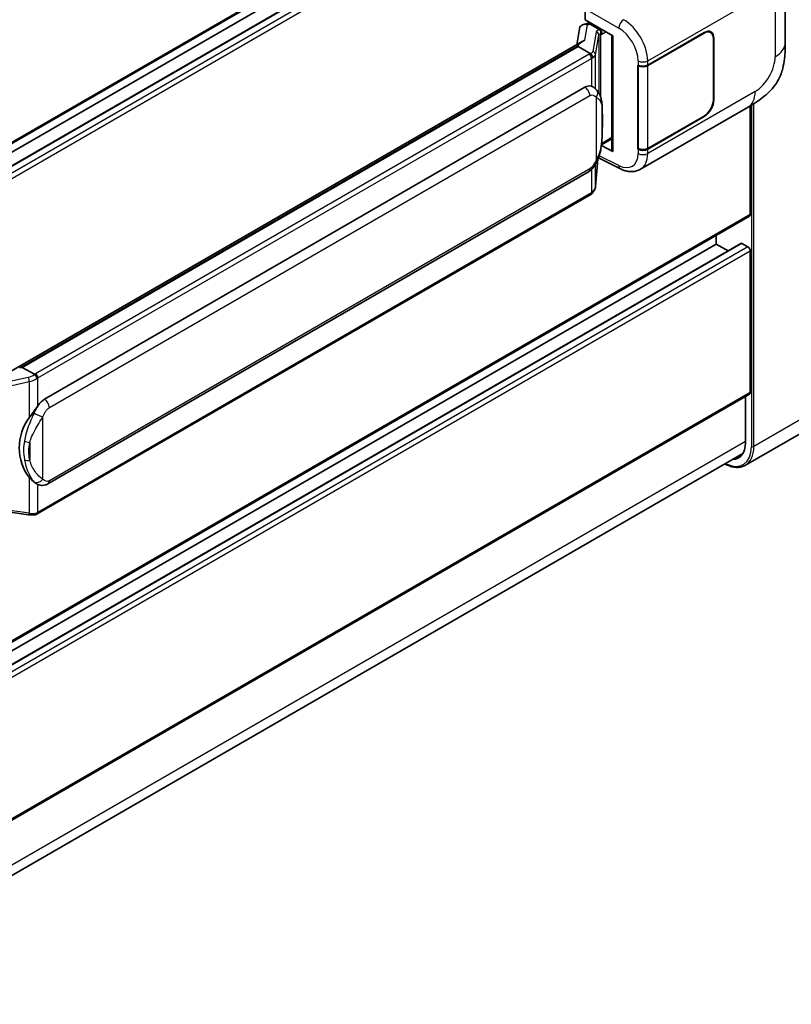
# Model space of a CAD drawing. Units: millimetres. Extents: x 0 to 11018, y 0 to 1264.
# Drawn here: x 1403 to 1493, y 199 to 314 of the extents above; entities that cross this region are included whole.
import ezdxf

# ---------------------------------------------------------------- set-up
doc = ezdxf.new("R2010")
doc.units = ezdxf.units.MM
doc.header["$LTSCALE"] = 4
doc.layers.add('Visible (ISO)', color=7, linetype='Continuous', lineweight=35)
doc.layers.add('Visible Narrow (ISO)', color=7, linetype='Continuous', lineweight=25)

msp = doc.modelspace()

# ---------------------------------------------------------------- linework, layer by layer
at = {"layer": 'Visible (ISO)'}
for p, q in [((1487.8674, 349.149), (1376.5102, 284.8569)), ((1486.8685, 345.98), (1376.5102, 282.2646)), ((1483.9904, 345.9028), (1376.5102, 283.849)), ((1492.0311, 311.2403), (1492.0311, 316.6453)), ((1468.7169, 313.8961), (1468.7169, 315.2029)), ((1468.5321, 313.3739), (1468.9592, 313.4726)), ((1468.7169, 313.8961), (1471.9368, 312.0371)), ((1468.9087, 313.4609), (1469.1897, 313.6232)), ((1469.2882, 313.4095), (1470.4196, 312.7563)), ((1468.0534, 312.8709), (1467.7202, 311.0025)), ((1475.9957, 308.6272), (1482.5762, 312.4264)), ((1476.0284, 308.5807), (1482.5762, 312.3611)), ((1483.3362, 312.4364), (1483.0864, 312.5806)), ((1401.4561, 272.7449), (1468.3622, 311.3732)), ((1471.8197, 312.1047), (1471.8197, 298.7261)), ((1471.9368, 312.0371), (1471.9368, 298.5709)), ((1483.651, 311.7406), (1483.651, 304.5554)), ((1483.7076, 311.7732), (1483.7076, 304.5881)), ((1467.874, 310.7967), (1403.0917, 273.3946)), ((1467.874, 310.7967), (1467.8947, 310.9158)), ((1469.2784, 309.9859), (1467.874, 310.7967)), ((1474.864, 308.627), (1474.8845, 308.616)), ((1474.864, 298.829), (1474.864, 308.627)), ((1474.897, 308.5807), (1474.9238, 308.5962)), ((1474.897, 298.9134), (1474.897, 308.5807)), ((1405.6797, 269.6796), (1468.6801, 306.0529)), ((1469.6263, 306.0831), (1469.6112, 306.0918)), ((1475.1442, 296.4818), (1487.6933, 303.7271)), ((1487.9502, 291.1975), (1487.9502, 303.8774)), ((1482.5762, 302.6285), (1475.9957, 298.8292)), ((1482.5762, 302.6938), (1476.0284, 298.9134)), ((1470.6167, 299.3443), (1471.8197, 300.0388)), ((1471.9368, 298.5709), (1470.596, 299.2405)), ((1470.6081, 299.3363), (1470.6246, 299.3516)), ((1474.9564, 298.8824), (1474.864, 298.829)), ((1474.8845, 298.818), (1474.864, 298.829)), ((1469.9063, 294.4701), (1470.2003, 297.6765)), ((1470.2581, 297.8185), (1472.8126, 296.5428)), ((1406.0797, 259.8093), (1469.0801, 296.1826)), ((1469.3594, 293.5561), (1404.8348, 256.3028)), ((1487.8674, 291.0144), (1376.5102, 226.7223)), ((1483.9904, 287.7682), (1483.9904, 288.776)), ((1486.8685, 287.8454), (1376.5102, 224.13)), ((1483.9904, 287.7682), (1376.5102, 225.7145)), ((1485.3626, 286.976), (1483.9904, 287.7682)), ((1487.6674, 287.4416), (1486.9885, 287.8335)), ((1487.9502, 270.4585), (1487.9502, 286.9517)), ((1402.7881, 273.3265), (1403.0917, 273.3946)), ((1403.0917, 273.3946), (1404.4961, 272.5838)), ((1487.8674, 270.2754), (1376.5102, 205.9833)), ((1487.3845, 269.9966), (1487.3845, 264.5797)), ((1496.2899, 267.1181), (1487.3804, 261.9741)), ((1375.8508, 199.1315), (1487.1058, 263.3646)), ((1404.7336, 259.8187), (1404.7185, 259.8274)), ((1401.3942, 256.5652), (1403.8126, 256.2147))]:
    msp.add_line(p, q, dxfattribs=at)
for centre, major_axis, ratio, start_param, end_param in [((1468.8212, 312.6197), (-0.606, 0.5762), 0.8492429, 5.1814121, 6.75220843), ((1469.2052, 312.7084), (-0.2951, 0.749), 0.65380937, 5.5951678, 6.18580465), ((1468.9063, 313.0966), (-0.7892, -0.5696), 0.60953579, 5.67908615, 5.72119938), ((1470.3781, 312.4057), (0.1475, -0.3745), 0.65380937, 0.88277882, 2.45357514), ((1482.5762, 311.12), (0.8, 1.3856), 0.57735027, 5.49778714, 7.06858347), ((1482.5762, 311.12), (0.76, 1.3164), 0.57735027, 5.49778714, 7.06858347), ((1471.8289, 311.5271), (-3.9345, -0.6787), 0.21633748, 5.61025527, 6.20624454), ((1475.4301, 308.9538), (0.8, 0), 0.57735027, 3.9618974, 5.49778714), ((1475.4627, 308.9073), (-0.8, 0), 0.57735027, 0.78539816, 2.35619449), ((1468.6801, 301.1375), (-0.6121, -5.0596), 0.40142867, 3.06684122, 3.43431766), ((1482.5762, 303.9349), (0.8, 1.3856), 0.57735027, 3.92699082, 5.49778714), ((1482.5762, 303.9349), (-0.76, -1.3164), 0.57735027, 0.78539816, 2.35619449), ((1470.3781, 299.6684), (0.2383, -0.3236), 0.48800029, 0.05438476, 0.7310134), ((1472.2197, 298.7342), (0.3999, 0.0117), 0.55686057, 3.12531633, 3.9107145), ((1475.4301, 299.1558), (-0.8, 0), 0.57735027, 0.82030475, 2.35619449), ((1475.4627, 299.24), (0.8, 0), 0.57735027, 3.92699082, 5.49778714), ((1487.6674, 291.3608), (0.2, -0.3464), 0.57735027, 0, 0.78539816), ((1486.9885, 287.6376), (-0.12, 0.2078), 0.57735027, 5.49778714, 6.28318531), ((1487.6674, 287.115), (-0.2, 0.3464), 0.57735027, 3.92699082, 5.49778714), ((1487.6674, 270.6218), (0.2, -0.3464), 0.57735027, 0, 0.78539816), ((1405.6797, 264.7643), (-0.6121, -5.0596), 0.40142867, 3.43431766, 3.80179411), ((1406.7099, 264.1695), (-0.3662, -4.9091), 0.80430597, 4.02238856, 5.58737002), ((1484.6975, 266.1311), (1.9, -3.2909), 0.57735027, 5.95730235, 7.06858347)]:
    msp.add_ellipse(centre, major_axis=major_axis, ratio=ratio, start_param=start_param, end_param=end_param, dxfattribs=at)
for points, knots in [([(1492.0311, 311.2403), (1492.0311, 310.6584), (1492.0209, 310.0103), (1491.8996, 309.0087), (1491.835, 308.629), (1491.6853, 308.0312), (1491.6218, 307.816), (1491.4643, 307.3804), (1491.3681, 307.1571), (1491.1134, 306.6712), (1490.9417, 306.4088), (1490.5913, 305.9594), (1490.4118, 305.7618), (1489.9452, 305.2974), (1489.6532, 305.0491), (1488.826, 304.4054), (1488.2377, 304.0414), (1487.6933, 303.7271)], [0, 0, 0, 0, 0.26907114, 0.26907114, 0.43224894, 0.43224894, 0.52213259, 0.52213259, 0.61371232, 0.61371232, 0.72841245, 0.72841245, 0.83295305, 0.83295305, 0.995563, 0.995563, 1.28301074, 1.28301074, 1.28301074, 1.28301074]), ([(1469.5527, 309.4866), (1469.5528, 309.4874), (1469.5528, 309.4881), (1469.5573, 309.5331), (1469.5543, 309.5802), (1469.5336, 309.6775), (1469.5155, 309.7268), (1469.4661, 309.819), (1469.4355, 309.861), (1469.3657, 309.9323), (1469.3273, 309.9609), (1469.2873, 309.9811)], [-0.0778087689, -0.0778087689, -0.0778087689, -0.0778087689, -0.0774791395, -0.0774791395, -0.0585788033, -0.0585788033, -0.0389062325, -0.0389062325, -0.0193765361, -0.0193765361, 0, 0, 0, 0]), ([(1470.0243, 305.7638), (1470.0032, 305.7862), (1469.9812, 305.8085), (1469.9352, 305.8529), (1469.9112, 305.875), (1469.861, 305.9186), (1469.8348, 305.9402), (1469.7798, 305.9826), (1469.7511, 306.0035), (1469.6909, 306.0442), (1469.6594, 306.064), (1469.6263, 306.0831)], [-0.1703054541, -0.1703054541, -0.1703054541, -0.1703054541, -0.1584465752, -0.1584465752, -0.1465876964, -0.1465876964, -0.1347288175, -0.1347288175, -0.1228699387, -0.1228699387, -0.1110110598, -0.1110110598, -0.1110110598, -0.1110110598]), ([(1470.7069, 303.2153), (1470.7044, 303.3845), (1470.7002, 303.5511), (1470.6837, 303.8822), (1470.6715, 304.0466), (1470.6319, 304.377), (1470.6046, 304.5429), (1470.5213, 304.8822), (1470.4656, 305.0558), (1470.2985, 305.4098), (1470.186, 305.5923), (1470.0243, 305.7638)], [-0.42564821, -0.42564821, -0.42564821, -0.42564821, -0.340518568, -0.340518568, -0.255388926, -0.255388926, -0.170259284, -0.170259284, -0.085129642, -0.085129642, 0, 0, 0, 0]), ([(1470.7069, 301.1196), (1470.7087, 301.2728), (1470.7102, 301.4238), (1470.7123, 301.7206), (1470.7131, 301.8666), (1470.7138, 302.1526), (1470.7138, 302.2928), (1470.713, 302.5672), (1470.7123, 302.7014), (1470.7102, 302.9634), (1470.7087, 303.0911), (1470.7069, 303.2153)], [-0.318622721, -0.318622721, -0.318622721, -0.318622721, -0.254898176, -0.254898176, -0.191173632, -0.191173632, -0.127449088, -0.127449088, -0.063724544, -0.063724544, 0, 0, 0, 0]), ([(1470.1714, 297.6109), (1470.2892, 297.8718), (1470.3701, 298.1271), (1470.4975, 298.6267), (1470.5426, 298.8699), (1470.6124, 299.346), (1470.6368, 299.5794), (1470.6729, 300.0371), (1470.6845, 300.2614), (1470.7003, 300.6991), (1470.7045, 300.9125), (1470.7069, 301.1196)], [-0.425024641, -0.425024641, -0.425024641, -0.425024641, -0.340019712, -0.340019712, -0.255014784, -0.255014784, -0.170009856, -0.170009856, -0.085004928, -0.085004928, 0, 0, 0, 0]), ([(1469.0801, 296.1826), (1469.218, 296.2622), (1469.333, 296.3588), (1469.5255, 296.5502), (1469.6055, 296.6475), (1469.7498, 296.8419), (1469.813, 296.9383), (1469.9286, 297.1291), (1469.9812, 297.2242), (1470.0793, 297.4136), (1470.1247, 297.5079), (1470.1685, 297.6045), (1470.1699, 297.6077), (1470.1714, 297.6109)], [-0.170496085, -0.170496085, -0.170496085, -0.170496085, -0.1375677, -0.1375677, -0.103468483, -0.103468483, -0.069369266, -0.069369266, -0.035270049, -0.035270049, -0.001170832, -0.001170832, 0, 0, 0, 0]), ([(1475.1442, 296.4818), (1475.0033, 296.4005), (1474.8523, 296.3372), (1474.541, 296.2487), (1474.3808, 296.2234), (1474.0598, 296.2074), (1473.8989, 296.2166), (1473.5808, 296.2643), (1473.4234, 296.3027), (1473.1139, 296.4048), (1472.9617, 296.4683), (1472.8126, 296.5428)], [0.785398163, 0.785398163, 0.785398163, 0.785398163, 0.935496479, 0.935496479, 1.085594795, 1.085594795, 1.23569311, 1.23569311, 1.385791426, 1.385791426, 1.535889742, 1.535889742, 1.535889742, 1.535889742]), ([(1469.5162, 293.6628), (1469.5589, 293.7079), (1469.5989, 293.755), (1469.6729, 293.8531), (1469.7068, 293.904), (1469.7679, 294.0094), (1469.795, 294.0638), (1469.8413, 294.1756), (1469.8606, 294.2331), (1469.8903, 294.3502), (1469.9008, 294.4099), (1469.9063, 294.4701)], [-1.489339836, -1.489339836, -1.489339836, -1.489339836, -1.362514136, -1.362514136, -1.235688435, -1.235688435, -1.108862734, -1.108862734, -0.982037034, -0.982037034, -0.855211333, -0.855211333, -0.855211333, -0.855211333]), ([(1469.3594, 293.5561), (1469.3693, 293.5618), (1469.379, 293.5675), (1469.3984, 293.5793), (1469.408, 293.5853), (1469.4271, 293.5975), (1469.4365, 293.6037), (1469.4553, 293.6164), (1469.4645, 293.6228), (1469.4829, 293.6358), (1469.492, 293.6425), (1469.501, 293.6492)], [4.71238898, 4.71238898, 4.71238898, 4.71238898, 4.738118847, 4.738118847, 4.763848714, 4.763848714, 4.789578581, 4.789578581, 4.815308448, 4.815308448, 4.841038315, 4.841038315, 4.841038315, 4.841038315]), ([(1469.5527, 293.8099), (1469.5528, 293.8092), (1469.5528, 293.8086), (1469.5573, 293.7706), (1469.5543, 293.737), (1469.5351, 293.684), (1469.5206, 293.6638), (1469.501, 293.6492)], [-0.0003297628, -0.0003297628, -0.0003297628, -0.0003297628, 0, 0, 0.0189079865, 0.0189079865, 0.0357441925, 0.0357441925, 0.0357441925, 0.0357441925]), ([(1404.7952, 272.0989), (1404.7951, 272.0995), (1404.795, 272.1002), (1404.789, 272.1391), (1404.7772, 272.1811), (1404.7425, 272.2703), (1404.7194, 272.3168), (1404.6653, 272.4062), (1404.6347, 272.4483), (1404.5702, 272.5226), (1404.5369, 272.5542), (1404.5042, 272.5785)], [-0.0003297628, -0.0003297628, -0.0003297628, -0.0003297628, 0, 0, 0.0189079865, 0.0189079865, 0.0385885202, 0.0385885202, 0.0581261217, 0.0581261217, 0.0775105008, 0.0775105008, 0.0775105008, 0.0775105008]), ([(1403.8979, 267.5215), (1404.0401, 267.7045), (1404.1921, 267.9062), (1404.541, 268.3772), (1404.7395, 268.6497), (1404.9176, 268.9114)], [0.251927497, 0.251927497, 0.251927497, 0.251927497, 0.346143771, 0.346143771, 0.465492697, 0.465492697, 0.465492697, 0.465492697]), ([(1487.3804, 261.9741), (1487.2442, 261.8955), (1487.0974, 261.8356), (1486.7883, 261.7548), (1486.6262, 261.7338), (1486.2923, 261.7302), (1486.1204, 261.7474), (1485.7713, 261.818), (1485.594, 261.8713), (1485.2734, 261.9978), (1485.1305, 262.0647), (1484.9879, 262.1418)], [2.35619449, 2.35619449, 2.35619449, 2.35619449, 2.513274123, 2.513274123, 2.670353756, 2.670353756, 2.827433388, 2.827433388, 2.984513021, 2.984513021, 3.110002899, 3.110002899, 3.110002899, 3.110002899]), ([(1404.7187, 259.8274), (1404.5972, 259.8976), (1404.4709, 259.9954), (1404.1921, 260.2516), (1404.0401, 260.4188), (1403.8979, 260.5904)], [1.13986773, 1.13986773, 1.13986773, 1.13986773, 1.216302642, 1.216302642, 1.310518917, 1.310518917, 1.310518917, 1.310518917]), ([(1404.7336, 259.8187), (1404.7955, 259.7829), (1404.863, 259.7496), (1405.0111, 259.6921), (1405.0919, 259.6679), (1405.2677, 259.6349), (1405.3635, 259.6262), (1405.5657, 259.6333), (1405.6717, 259.6492), (1405.8827, 259.7102), (1405.9868, 259.7556), (1406.0797, 259.8093)], [-0.11101106, -0.11101106, -0.11101106, -0.11101106, -0.088808848, -0.088808848, -0.066606636, -0.066606636, -0.044404424, -0.044404424, -0.022202212, -0.022202212, 0, 0, 0, 0]), ([(1403.8126, 256.2147), (1403.8709, 256.2062), (1403.9291, 256.1993), (1404.0447, 256.1887), (1404.1021, 256.185), (1404.2154, 256.181), (1404.2714, 256.1806), (1404.3814, 256.1835), (1404.4354, 256.1866), (1404.5413, 256.1967), (1404.5931, 256.2036), (1404.6437, 256.2127)], [0.855211333, 0.855211333, 0.855211333, 0.855211333, 0.984372553, 0.984372553, 1.113533773, 1.113533773, 1.242694993, 1.242694993, 1.371856212, 1.371856212, 1.501017432, 1.501017432, 1.501017432, 1.501017432]), ([(1404.7952, 256.4221), (1404.7951, 256.4214), (1404.795, 256.4206), (1404.789, 256.3766), (1404.7772, 256.338), (1404.7425, 256.2727), (1404.7194, 256.2471), (1404.6771, 256.2218), (1404.6608, 256.2157), (1404.6437, 256.2127)], [-0.0778087689, -0.0778087689, -0.0778087689, -0.0778087689, -0.0774791395, -0.0774791395, -0.0585788033, -0.0585788033, -0.0389062325, -0.0389062325, -0.0279382932, -0.0279382932, -0.0279382932, -0.0279382932]), ([(1404.6762, 256.2225), (1404.6871, 256.2274), (1404.698, 256.2323), (1404.7196, 256.2424), (1404.7303, 256.2475), (1404.7516, 256.258), (1404.7622, 256.2633), (1404.7832, 256.2742), (1404.7936, 256.2798), (1404.8143, 256.2911), (1404.8246, 256.2969), (1404.8348, 256.3028)], [4.579355382, 4.579355382, 4.579355382, 4.579355382, 4.605962102, 4.605962102, 4.632568821, 4.632568821, 4.659175541, 4.659175541, 4.685782261, 4.685782261, 4.71238898, 4.71238898, 4.71238898, 4.71238898])]:
    msp.add_open_spline(points, degree=3, knots=knots, dxfattribs=at)
for points in [[(1469.2873, 309.9811), (1469.2841, 309.9827), (1469.2811, 309.9843), (1469.2784, 309.9859)], [(1469.4422, 306.1647), (1469.5063, 306.1445), (1469.5624, 306.1199), (1469.6113, 306.0916)], [(1404.4961, 272.5838), (1404.4988, 272.5823), (1404.5016, 272.5805), (1404.5042, 272.5785)]]:
    msp.add_open_spline(points, degree=3, dxfattribs=at)
at = {"layer": 'Visible Narrow (ISO)'}
for p, q in [((1487.9502, 349.3321), (1376.5102, 284.9921)), ((1486.9885, 345.9681), (1376.5102, 282.1834)), ((1487.6674, 345.5762), (1376.5102, 281.3996)), ((1487.9502, 345.0863), (1376.5102, 280.7464)), ((1475.9957, 309.1301), (1488.5217, 316.362)), ((1468.7169, 315.2029), (1472.6244, 312.9469)), ((1490.8595, 315.0123), (1490.8595, 309.6073)), ((1468.9838, 313.3392), (1469.2882, 313.4095)), ((1469.2882, 313.4095), (1469.424, 313.4879)), ((1468.6605, 311.5269), (1468.9838, 313.3392)), ((1469.9945, 312.4899), (1469.5892, 310.2179)), ((1470.4196, 312.7563), (1470.343, 312.7386)), ((1470.5554, 312.8347), (1470.4196, 312.7563)), ((1470.5446, 312.2156), (1470.6609, 312.2424)), ((1470.6609, 312.2424), (1471.1211, 312.5081)), ((1482.5196, 312.3938), (1482.5762, 312.3611)), ((1469.907, 309.8421), (1470.3122, 312.114)), ((1470.3122, 312.114), (1470.3122, 305.3688)), ((1470.5446, 304.7841), (1470.5446, 312.2156)), ((1483.6494, 311.8068), (1483.7076, 311.7732)), ((1402.7881, 273.3265), (1467.8947, 310.9158)), ((1469.1594, 309.9058), (1404.6348, 272.6525)), ((1404.9176, 272.1626), (1469.4422, 309.4159)), ((1469.4422, 309.4159), (1469.4422, 306.1647)), ((1469.907, 305.8784), (1469.907, 309.8421)), ((1474.8845, 309.1189), (1474.8845, 308.616)), ((1475.9957, 308.6272), (1475.9957, 309.1301)), ((1476.0284, 298.9134), (1476.0284, 308.5807)), ((1488.5217, 305.5582), (1475.9957, 298.3263)), ((1406.2454, 268.6998), (1469.2458, 305.0731)), ((1470.0079, 304.8884), (1470.0079, 297.6135)), ((1483.7076, 304.5881), (1483.651, 304.6207)), ((1470.705, 301.0969), (1470.705, 303.1713)), ((1488.0916, 303.9621), (1488.0916, 264.1715)), ((1488.3745, 264.1715), (1488.3745, 304.1364)), ((1482.5196, 302.6611), (1482.5762, 302.6285)), ((1471.8197, 300.1741), (1470.6609, 299.5051)), ((1470.6609, 299.5051), (1470.6235, 299.4705)), ((1474.8845, 298.818), (1474.8845, 298.3151)), ((1475.9957, 298.3263), (1475.9957, 298.8292)), ((1470.1988, 297.673), (1469.907, 294.4905)), ((1472.6244, 296.9207), (1470.3432, 298.06)), ((1469.2458, 296.5488), (1406.2454, 260.1755)), ((1469.4422, 296.4675), (1469.4422, 293.7392)), ((1469.907, 294.4905), (1469.907, 297.0945)), ((1469.4422, 293.7392), (1404.9176, 256.4859)), ((1487.9502, 291.1975), (1376.5102, 226.8576)), ((1486.9885, 287.8335), (1376.5102, 224.0488)), ((1487.6674, 287.4416), (1376.5102, 223.265)), ((1487.9502, 286.9517), (1376.5102, 222.6118)), ((1403.7887, 272.228), (1398.6381, 271.0656)), ((1404.9176, 268.9114), (1404.9176, 272.1626)), ((1399.2101, 270.6737), (1403.8979, 271.7317)), ((1403.8979, 271.7317), (1403.8979, 267.5215)), ((1487.9502, 270.4585), (1376.5102, 206.1186)), ((1497.284, 269.3154), (1488.3745, 264.1715)), ((1405.4833, 260.3602), (1405.4833, 267.6351)), ((1487.3845, 264.743), (1375.9445, 200.4031)), ((1403.9537, 264.6324), (1403.9537, 262.558)), ((1403.8979, 260.5904), (1403.8979, 256.3802)), ((1404.9176, 256.4859), (1404.9176, 259.7286)), ((1403.8979, 256.3802), (1401.3942, 256.743))]:
    msp.add_line(p, q, dxfattribs=at)
for centre, major_axis, ratio, start_param, end_param in [((1473.17, 313.2847), (0.4, 0.6928), 0.53637355, 0.78600715, 2.3555855), ((1473.0883, 310.7175), (-2.086, 3.4139), 0.59324129, 3.91222392, 5.44811366), ((1471.1915, 312.2487), (1.1962, -0.246), 0.39024564, 2.43627197, 3.15185696), ((1469.9132, 312.1301), (0.3938, -0.0702), 0.92189307, 0.1475388, 1.52868309), ((1470.2617, 312.3789), (0.09, -0.3897), 0.71890164, 0.98015947, 2.5509558), ((1472.5427, 310.3797), (1.6866, -2.7207), 0.59713441, 0.76668294, 2.30257268), ((1471.1103, 311.889), (-0.7971, 0.2286), 0.2955286, 5.58231733, 6.29790232), ((1488.0311, 311.2403), (4, 0), 0.57735027, 5.49778714, 6.28318531), ((1468.3109, 310.3957), (-1.2, 0), 0.57735027, 2.35619449, 2.5086304), ((1468.3921, 310.4591), (1.1962, -0.246), 0.39024564, 5.63445405, 6.29344962), ((1469.5079, 309.8582), (0.3938, -0.0702), 0.92189307, 0.1475388, 1.52868309), ((1469.1594, 309.5792), (0.2, -0.3464), 0.57735027, 0.78539816, 2.35619449), ((1468.3109, 310.0691), (1.6, 0), 0.57735027, 5.49778714, 5.60089302), ((1468.3109, 310.0994), (-1.596, 0.2579), 0.43824712, 2.52999888, 3.14247799), ((1475.4301, 309.4567), (0.8, 0), 0.57735027, 3.9618974, 5.49778714), ((1488.5217, 308.2576), (-1.653, -2.8632), 0.57735027, 0.78539816, 2.35619449), ((1468.6801, 305.3997), (0.4, -0.6928), 0.57735027, 0.78539816, 2.35619449), ((1469.4422, 305.215), (0.582, 0.5488), 0.80454456, 4.94896384, 6.28318531), ((1485.6933, 307.1912), (2, -3.4641), 0.57735027, 0, 0.78539816), ((1469.907, 303.2035), (0.7999, 0.0118), 0.69418244, 6.20397498, 6.28318531), ((1469.907, 301.1291), (0.7999, -0.0095), 0.44716568, 6.21946524, 6.28318531), ((1469.4422, 297.9401), (0.7291, -0.3292), 0.13919307, 5.66073721, 6.28318531), ((1472.5427, 299.5759), (1.6866, -2.7207), 0.59713441, 5.5139785, 7.04986825), ((1475.4301, 298.6529), (-0.8, 0), 0.57735027, 0.82030475, 2.35619449), ((1473.0883, 299.9137), (-2.086, 3.4139), 0.59324129, 3.12682576, 3.91222392), ((1468.6801, 296.8754), (0.4, -0.6928), 0.57735027, 0, 0.78539816), ((1473.17, 297.2585), (-0.3574, -0.7157), 0.5766475, 5.463532, 6.28318531), ((1468.3109, 294.3621), (1.5767, 0.3972), 0.68484185, 5.43004551, 6.04252462), ((1469.5079, 294.5066), (0.3983, -0.0365), 0.66690795, 0, 0.07651115), ((1469.1594, 293.9025), (0.2, -0.3464), 0.57735027, 0, 0.78539816), ((1468.3109, 294.3924), (-1.6, 0), 0.57735027, 2.35619449, 2.45930037), ((1403.705, 273.112), (-1.1615, -0.4276), 0.70556137, 1.38645418, 2.04544975), ((1403.87, 271.9621), (0.0881, -0.3902), 0.07194267, 3.94650419, 5.32764848), ((1403.7863, 272.8461), (1.5767, 0.3972), 0.68484185, 4.61135463, 5.22383374), ((1403.7863, 273.1424), (-1.2, 0), 0.57735027, 2.20375859, 2.35619449), ((1404.6348, 272.3259), (0.2, -0.3464), 0.57735027, 0.78539816, 2.35619449), ((1403.7863, 272.8158), (1.6, 0), 0.57735027, 5.39468126, 5.49778714), ((1405.6797, 269.0264), (0.4, -0.6928), 0.57735027, 0.78539816, 2.35619449), ((1404.9176, 267.9617), (0.7291, -0.3292), 0.13919307, 4.08994088, 5.66073721), ((1403.8979, 265.0932), (0.7865, -0.1463), 0.56203751, 4.02622381, 4.88718922), ((1484.8389, 266.0494), (2.3, -3.9837), 0.57735027, 5.56327508, 7.06858347), ((1484.9804, 266.1311), (2.4, -4.1569), 0.57735027, 0, 0.78539816), ((1488.2331, 264.2531), (0.2, 0), 0.57735027, 3.92699082, 5.49778714), ((1403.8979, 263.0187), (0.7861, 0.1485), 0.5793106, 3.81307618, 4.67404159), ((1404.9176, 260.6868), (-0.582, -0.5488), 0.80454456, 0.23657486, 1.80737118), ((1405.6797, 260.5021), (0.4, -0.6928), 0.57735027, 0, 0.78539816), ((1403.87, 256.6105), (-0.0574, -0.3959), 0.18304246, 0, 0.97643306), ((1403.7863, 257.1088), (-1.596, 0.2579), 0.43824712, 1.71130801, 2.32378712), ((1403.7863, 257.1391), (-1.6, 0), 0.57735027, 2.25308861, 2.35619449), ((1404.6348, 256.6492), (0.2, -0.3464), 0.57735027, 0, 0.78539816)]:
    msp.add_ellipse(centre, major_axis=major_axis, ratio=ratio, start_param=start_param, end_param=end_param, dxfattribs=at)
msp.add_open_spline([(1469.6263, 306.0831), (1469.5707, 306.1153), (1469.5103, 306.1433), (1469.4422, 306.1647)], degree=3, dxfattribs=at)
for points, knots in [([(1469.2458, 305.0731), (1469.3054, 305.1074), (1469.3652, 305.1289), (1469.5738, 305.1658), (1469.7032, 305.1199), (1469.886, 305.0054), (1469.95, 304.9499), (1470.0079, 304.8884)], [0, 0, 0, 0, 0.031575695, 0.031575695, 0.116947855, 0.116947855, 0.170305454, 0.170305454, 0.170305454, 0.170305454]), ([(1470.0079, 304.8884), (1470.3439, 304.7155), (1470.4873, 304.4784), (1470.6724, 303.9097), (1470.6957, 303.5671), (1470.705, 303.1713)], [0, 0, 0, 0, 0.2061269, 0.2061269, 0.42564821, 0.42564821, 0.42564821, 0.42564821]), ([(1470.705, 303.1713), (1470.7097, 302.8502), (1470.7119, 302.5035), (1470.7115, 301.8061), (1470.7093, 301.4577), (1470.705, 301.0969)], [0, 0, 0, 0, 0.167312443, 0.167312443, 0.318622721, 0.318622721, 0.318622721, 0.318622721]), ([(1470.705, 301.0969), (1470.7004, 300.8235), (1470.6917, 300.5388), (1470.6502, 299.8952), (1470.6132, 299.5331), (1470.4891, 298.849), (1470.4098, 298.5269), (1470.2145, 298.0056), (1470.1235, 297.8065), (1470.0079, 297.6135)], [0, 0, 0, 0, 0.109280085, 0.109280085, 0.240591253, 0.240591253, 0.354088722, 0.354088722, 0.425024641, 0.425024641, 0.425024641, 0.425024641]), ([(1470.0079, 297.6135), (1469.9616, 297.5109), (1469.9118, 297.4085), (1469.8044, 297.2075), (1469.7471, 297.1093), (1469.6844, 297.0143), (1469.6124, 296.9053), (1469.5332, 296.8005), (1469.3836, 296.6461), (1469.3143, 296.5884), (1469.2458, 296.5488)], [0, 0, 0, 0, 0.042624021, 0.042624021, 0.085248042, 0.085248042, 0.085248042, 0.134155965, 0.134155965, 0.170496085, 0.170496085, 0.170496085, 0.170496085]), ([(1404.9176, 268.9114), (1404.9065, 268.895), (1404.8956, 268.8787), (1404.8848, 268.8625), (1404.7933, 268.7239), (1404.7157, 268.5901), (1404.575, 268.3267), (1404.5123, 268.1975), (1404.4553, 268.0711)], [-0.0902431044, -0.0902431044, -0.0902431044, -0.0902431044, -0.0852480424, -0.0852480424, -0.0852480424, -0.0426240212, -0.0426240212, 0, 0, 0, 0]), ([(1405.4833, 267.6351), (1405.5296, 267.7377), (1405.5794, 267.8401), (1405.6868, 268.0411), (1405.7441, 268.1393), (1405.8069, 268.2343), (1405.8789, 268.3433), (1405.9581, 268.4481), (1406.1076, 268.6025), (1406.1769, 268.6602), (1406.2454, 268.6998)], [0, 0, 0, 0, 0.042624021, 0.042624021, 0.085248042, 0.085248042, 0.085248042, 0.134155965, 0.134155965, 0.170496085, 0.170496085, 0.170496085, 0.170496085]), ([(1404.4553, 268.0711), (1404.3604, 267.8609), (1404.2722, 267.6606), (1404.0566, 267.156), (1403.9383, 266.8631), (1403.7099, 266.25), (1403.6037, 265.9319), (1403.4424, 265.3573), (1403.3818, 265.0996), (1403.3359, 264.8439)], [-0.425024641, -0.425024641, -0.425024641, -0.425024641, -0.354088722, -0.354088722, -0.240591253, -0.240591253, -0.109280085, -0.109280085, 0, 0, 0, 0]), ([(1403.9537, 264.6324), (1404.0198, 264.8703), (1404.107, 265.1097), (1404.3374, 265.6442), (1404.4882, 265.9406), (1404.8063, 266.5127), (1404.9693, 266.7865), (1405.2539, 267.2562), (1405.3677, 267.4421), (1405.4833, 267.6351)], [0, 0, 0, 0, 0.109280085, 0.109280085, 0.240591253, 0.240591253, 0.354088722, 0.354088722, 0.425024641, 0.425024641, 0.425024641, 0.425024641]), ([(1403.3359, 264.8439), (1403.2724, 264.4897), (1403.2397, 264.1341), (1403.2331, 263.3908), (1403.2657, 263.0021), (1403.3359, 262.6192)], [-0.318622721, -0.318622721, -0.318622721, -0.318622721, -0.167312443, -0.167312443, 0, 0, 0, 0]), ([(1403.9537, 262.558), (1403.8862, 262.9153), (1403.8547, 263.2789), (1403.8611, 263.9729), (1403.8926, 264.3043), (1403.9537, 264.6324)], [0, 0, 0, 0, 0.167312443, 0.167312443, 0.318622721, 0.318622721, 0.318622721, 0.318622721]), ([(1403.3359, 262.6192), (1403.4281, 262.1167), (1403.5784, 261.6233), (1403.9571, 260.7422), (1404.1795, 260.336), (1404.4553, 260.0435)], [-0.42564821, -0.42564821, -0.42564821, -0.42564821, -0.2061269, -0.2061269, 0, 0, 0, 0]), ([(1405.4833, 260.3602), (1405.1474, 260.5331), (1404.8337, 260.8685), (1404.3033, 261.6365), (1404.0865, 262.0909), (1403.9537, 262.558)], [0, 0, 0, 0, 0.2061269, 0.2061269, 0.42564821, 0.42564821, 0.42564821, 0.42564821]), ([(1404.4553, 260.0435), (1404.5267, 259.9678), (1404.6074, 259.897), (1404.7121, 259.8314), (1404.7227, 259.8249), (1404.7335, 259.8187)], [-0.1703054541, -0.1703054541, -0.1703054541, -0.1703054541, -0.1169478546, -0.1169478546, -0.1110110598, -0.1110110598, -0.1110110598, -0.1110110598]), ([(1406.2454, 260.1755), (1406.1859, 260.1412), (1406.126, 260.1197), (1405.9175, 260.0828), (1405.788, 260.1287), (1405.6053, 260.2432), (1405.5413, 260.2987), (1405.4833, 260.3602)], [0, 0, 0, 0, 0.031575695, 0.031575695, 0.116947855, 0.116947855, 0.170305454, 0.170305454, 0.170305454, 0.170305454])]:
    msp.add_open_spline(points, degree=3, knots=knots, dxfattribs=at)

doc.saveas('drawing.dxf')
